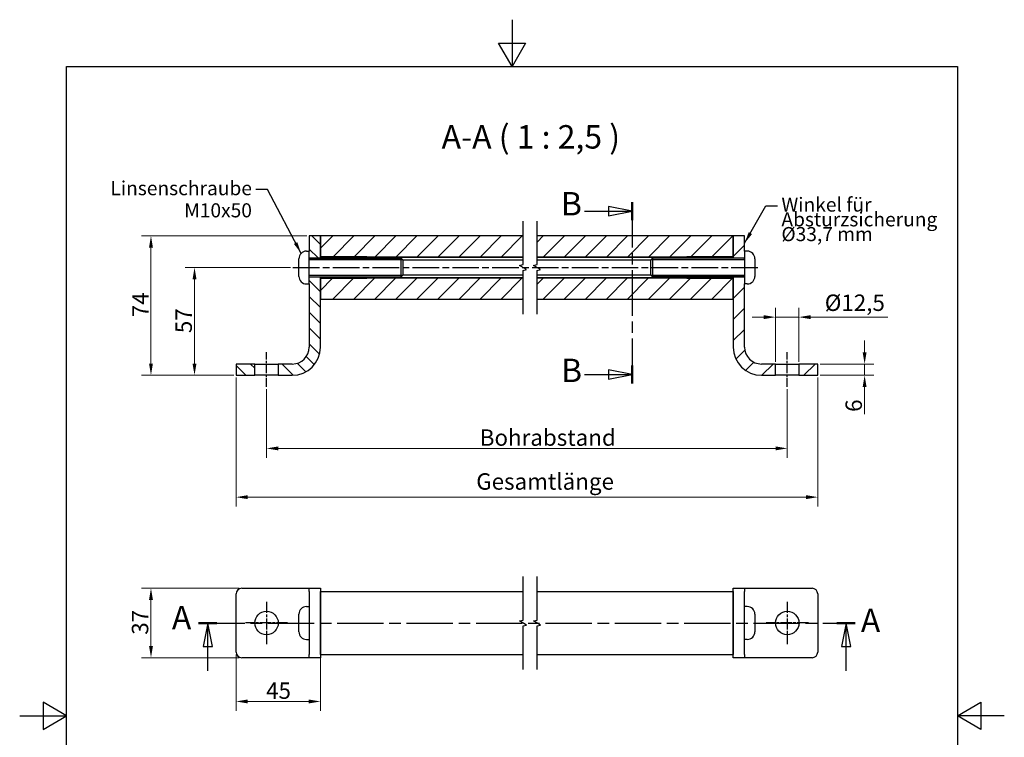
# Model space of a CAD drawing. Units: millimetres. Extents: x 0 to 525, y 0 to 743.
# Drawn here: x 0 to 525, y 360 to 743 of the extents above; entities that cross this region are included whole.
import ezdxf

# ---------------------------------------------------------------- set-up
doc = ezdxf.new("R2010")
doc.units = ezdxf.units.MM
doc.header["$LTSCALE"] = 2.5
doc.linetypes.add('CHAIN', pattern=[0.3543, 0.2362, -0.0295, 0.0591, -0.0295])
for name, color, linetype, lineweight in [('Bemaßung (ISO)', 7, 'Continuous', 18), ('Bruchlinie (ISO)', 7, 'Continuous', 25), ('Mittellinie (ISO)', 7, 'Continuous', 25), ('Mittelpunktmarkierung (ISO)', 7, 'Continuous', 25), ('Rahmen (ISO)', 7, 'Continuous', 25), ('Schnittlinie (ISO)', 7, 'CHAIN', 25), ('Schraffur (ISO)', 7, 'Continuous', 18), ('Sichtbar (ISO)', 7, 'Continuous', 25), ('Sichtbar schmal (ISO)', 7, 'Continuous', 25), ('Symbol (ISO)', 7, 'Continuous', 25)]:
    doc.layers.add(name, color=color, linetype=linetype, lineweight=lineweight)
doc.styles.add('Bezeichnungstext (DIN)', font='arial.ttf')
doc.styles.add('Notiztext (DIN)', font='arial.ttf')
doc.dimstyles.new('Standard (DIN)', dxfattribs={"dimscale": 2.5, "dimtxt": 3.5, "dimasz": 2.5, "dimexe": 2, "dimexo": 0.5, "dimgap": 0.5, "dimtad": 1, "dimdec": 1, "dimrnd": 1e-08, "dimtxsty": 'Notiztext (DIN)', "dimcen": 0.09, "dimdle": 10, "dimclrd": 154, "dimclre": 154, "dimclrt": 256, "dimadec": 0, "dimazin": 2, "dimtfac": 1, "dimtdec": 1, "dimtmove": 0, "dimatfit": 3, "dimfxl": 1, "dimtolj": 1, "dimtzin": 0, "dimlwd": -1, "dimlwe": -1, "dimarcsym": 0})
doc.dimstyles.new('Standard - Methode 2a (DIN)$7', dxfattribs={"dimscale": 2.5, "dimtxt": 3.5, "dimasz": 2.5, "dimexe": 3.175, "dimexo": 0.8, "dimgap": 0.8, "dimtad": 1, "dimtih": 1, "dimtoh": 1, "dimrnd": 1e-08, "dimtxsty": 'Notiztext (DIN)', "dimcen": 0.09, "dimdle": 10, "dimclrd": 154, "dimclre": 256, "dimclrt": 256, "dimazin": 2, "dimtfac": 1, "dimtmove": 0, "dimatfit": 3, "dimfxl": 1, "dimtolj": 1, "dimlwd": -1, "dimlwe": -1, "dimarcsym": 0})
pattern_1 = [(45, (0, 0), (-5.61266, 5.61266), [])]

# ---------------------------------------------------------------- blocks, each defined once
blk = doc.blocks.new('Ränder Standardrahmen')
at = {"layer": 'Rahmen (ISO)', "flags": 128}
for points in [[(105, 297), (105, 287), (102.11, 292), (107.89, 292), (105, 287)], [(10, 10), (10, 287), (200, 287), (200, 10), (10, 10)], [(0, 148.5), (10, 148.5), (5, 151.39), (5, 145.61), (10, 148.5)], [(210, 148.5), (200, 148.5), (205, 151.39), (205, 145.61), (200, 148.5)]]:
    blk.add_lwpolyline(points, dxfattribs=at)
blk = doc.blocks.new('2DTransSchnitt0')
at = {"layer": 'Schnittlinie (ISO)', "linetype": 'CHAIN', "ltscale": 16.706781}
blk.add_line((38.14, 168.3), (178.21, 168.3), dxfattribs=at)
at = {"layer": 'Schnittlinie (ISO)', "linetype": 'Continuous', "lineweight": 50}
for p, q in [((38.14, 168.3), (42.06, 168.3)), ((174.29, 168.3), (178.21, 168.3))]:
    blk.add_line(p, q, dxfattribs=at)
at = {"layer": 'Schnittlinie (ISO)', "linetype": 'Continuous'}
for p, q in [((40.1, 168.3), (39.1, 163.3)), ((40.1, 163.3), (40.1, 168.3)), ((41.1, 163.3), (40.1, 168.3)), ((176.25, 168.3), (175.25, 163.3)), ((176.25, 163.3), (176.25, 168.3)), ((177.25, 163.3), (176.25, 168.3)), ((39.1, 163.3), (41.1, 163.3)), ((40.1, 158.11), (40.1, 163.3)), ((175.25, 163.3), (177.25, 163.3)), ((176.25, 158.11), (176.25, 163.3))]:
    blk.add_line(p, q, dxfattribs=at)
at = {"layer": 'Schnittlinie (ISO)', "linetype": 'Continuous', "flags": 128}
for points in [[(41.1, 163.3), (40.1, 168.3), (39.1, 163.3), (41.1, 163.3)], [(177.25, 163.3), (176.25, 168.3), (175.25, 163.3), (177.25, 163.3)]]:
    blk.add_lwpolyline(points, dxfattribs=at)
at = {"layer": 'Schnittlinie (ISO)'}
for points in [[(41.1, 163.3), (40.1, 168.3), (39.1, 163.3), (41.1, 163.3)], [(177.25, 163.3), (176.25, 168.3), (175.25, 163.3), (177.25, 163.3)]]:
    blk.add_solid(points, dxfattribs=at)
at = {"layer": 'Schnittlinie (ISO)', "color": 154, "char_height": 5, "attachment_point": 7, "style": 'Bezeichnungstext (DIN)'}
for insert in [(32.46, 165.4), (179.4, 164.79)]:
    blk.add_mtext('A', dxfattribs=dict(at, insert=insert))
blk = doc.blocks.new('*D7')
at = {"layer": 'Bemaßung (ISO)', "color": 154}
for p, q in [((131.61, 545.37), (131.61, 508.87)), ((409.26, 545.37), (409.26, 508.87)), ((137.86, 513.87), (403.01, 513.87))]:
    blk.add_line(p, q, dxfattribs=at)
for points in [[(137.86, 514.91), (137.86, 512.82), (131.61, 513.87)], [(403.01, 514.91), (403.01, 512.82), (409.26, 513.87)]]:
    blk.add_solid(points, dxfattribs=at)
at = {"layer": 'Defpoints', "color": 0}
for p in [(131.61, 546.62), (409.26, 546.62), (409.26, 513.87)]:
    blk.add_point(p, dxfattribs=at)
at = {"layer": 'Bemaßung (ISO)', "color": 154, "insert": (242.64, 524.01), "char_height": 8.75, "attachment_point": 1, "style": 'Notiztext (DIN)'}
blk.add_mtext('\\A1; \\fArial|b0|i0;\\H8.7500;Bohrabstand', dxfattribs=at)
blk = doc.blocks.new('*D8')
at = {"layer": 'Bemaßung (ISO)', "color": 154}
for p, q in [((115.36, 551.62), (115.36, 482.87)), ((425.51, 551.62), (425.51, 482.87)), ((121.61, 487.87), (419.26, 487.87))]:
    blk.add_line(p, q, dxfattribs=at)
for points in [[(121.61, 488.92), (121.61, 486.83), (115.36, 487.87)], [(419.26, 488.92), (419.26, 486.83), (425.51, 487.87)]]:
    blk.add_solid(points, dxfattribs=at)
at = {"layer": 'Defpoints', "color": 0}
for p in [(115.36, 552.87), (425.51, 552.87), (425.51, 487.87)]:
    blk.add_point(p, dxfattribs=at)
at = {"layer": 'Bemaßung (ISO)', "color": 154, "insert": (240.76, 500.6), "char_height": 8.75, "attachment_point": 1, "style": 'Notiztext (DIN)'}
blk.add_mtext('\\A1; \\fArial|b0|i0;\\H8.7500;Gesamtlänge', dxfattribs=at)
blk = doc.blocks.new('*D9')
at = {"layer": 'Bemaßung (ISO)', "color": 154}
for p, q in [((144.44, 610.32), (88.22, 610.32)), ((93.22, 559.12), (93.22, 604.07)), ((114.11, 552.87), (88.22, 552.87))]:
    blk.add_line(p, q, dxfattribs=at)
for points in [[(92.17, 604.07), (94.26, 604.07), (93.22, 610.32)], [(92.17, 559.12), (94.26, 559.12), (93.22, 552.87)]]:
    blk.add_solid(points, dxfattribs=at)
at = {"layer": 'Defpoints', "color": 0}
for p in [(93.22, 610.32), (145.69, 610.32), (115.36, 552.87)]:
    blk.add_point(p, dxfattribs=at)
at = {"layer": 'Bemaßung (ISO)', "color": 154, "insert": (83.07, 575.33), "char_height": 8.75, "attachment_point": 1, "rotation": 90, "style": 'Notiztext (DIN)'}
blk.add_mtext('\\A1;57', dxfattribs=at)
blk = doc.blocks.new('*D10')
at = {"layer": 'Bemaßung (ISO)', "color": 154}
for p, q in [((153.11, 627.17), (65, 627.17)), ((70, 559.12), (70, 620.92)), ((114.11, 552.87), (65, 552.87))]:
    blk.add_line(p, q, dxfattribs=at)
for points in [[(68.96, 620.92), (71.04, 620.92), (70, 627.17)], [(68.96, 559.12), (71.04, 559.12), (70, 552.87)]]:
    blk.add_solid(points, dxfattribs=at)
at = {"layer": 'Defpoints', "color": 0}
for p in [(70, 627.17), (154.36, 627.17), (115.36, 552.87)]:
    blk.add_point(p, dxfattribs=at)
at = {"layer": 'Bemaßung (ISO)', "color": 154, "insert": (60, 583.81), "char_height": 8.75, "attachment_point": 1, "rotation": 90, "style": 'Notiztext (DIN)'}
blk.add_mtext('\\A1;74', dxfattribs=at)
blk = doc.blocks.new('*D11')
at = {"layer": 'Bemaßung (ISO)', "color": 154}
for p, q in [((117.11, 439.26), (65, 439.26)), ((70, 408.51), (70, 433.01)), ((117.11, 402.26), (65, 402.26))]:
    blk.add_line(p, q, dxfattribs=at)
for points in [[(68.96, 433.01), (71.04, 433.01), (70, 439.26)], [(68.96, 408.51), (71.04, 408.51), (70, 402.26)]]:
    blk.add_solid(points, dxfattribs=at)
at = {"layer": 'Defpoints', "color": 0}
for p in [(70, 439.26), (118.36, 439.26), (118.36, 402.26)]:
    blk.add_point(p, dxfattribs=at)
at = {"layer": 'Bemaßung (ISO)', "color": 154, "insert": (59.81, 414.5), "char_height": 8.75, "attachment_point": 1, "rotation": 90, "style": 'Notiztext (DIN)'}
blk.add_mtext('\\A1;37', dxfattribs=at)
blk = doc.blocks.new('*D12')
at = {"layer": 'Bemaßung (ISO)', "color": 154}
for p, q in [((403.01, 560.12), (403.01, 588.87)), ((415.51, 560.12), (415.51, 588.87)), ((396.76, 583.87), (390.51, 583.87)), ((403.01, 583.87), (415.51, 583.87)), ((421.76, 583.87), (462.83, 583.87))]:
    blk.add_line(p, q, dxfattribs=at)
for points in [[(396.76, 584.92), (396.76, 582.83), (403.01, 583.87)], [(421.76, 584.92), (421.76, 582.83), (415.51, 583.87)]]:
    blk.add_solid(points, dxfattribs=at)
at = {"layer": 'Defpoints', "color": 0}
for p in [(415.51, 583.87), (403.01, 558.87), (415.51, 558.87)]:
    blk.add_point(p, dxfattribs=at)
at = {"layer": 'Bemaßung (ISO)', "color": 154, "insert": (429.26, 595.93), "char_height": 8.75, "attachment_point": 1, "style": 'Notiztext (DIN)'}
blk.add_mtext('\\A1;\\fArial|b0|i0;\\H8.7500;Ø12,5', dxfattribs=at)
blk = doc.blocks.new('*D13')
at = {"layer": 'Bemaßung (ISO)', "color": 154}
for p, q in [((450.51, 565.12), (450.51, 571.37)), ((426.76, 558.87), (455.51, 558.87)), ((450.51, 558.87), (450.51, 552.87)), ((426.76, 552.87), (455.51, 552.87)), ((450.51, 546.62), (450.51, 532.1))]:
    blk.add_line(p, q, dxfattribs=at)
for points in [[(449.47, 565.12), (451.56, 565.12), (450.51, 558.87)], [(449.47, 546.62), (451.56, 546.62), (450.51, 552.87)]]:
    blk.add_solid(points, dxfattribs=at)
at = {"layer": 'Defpoints', "color": 0}
for p in [(425.51, 558.87), (450.51, 558.87), (425.51, 552.87)]:
    blk.add_point(p, dxfattribs=at)
at = {"layer": 'Bemaßung (ISO)', "color": 154, "insert": (440.33, 533.35), "char_height": 8.75, "attachment_point": 1, "rotation": 90, "style": 'Notiztext (DIN)'}
blk.add_mtext('\\A1;6', dxfattribs=at)
blk = doc.blocks.new('*D14')
at = {"layer": 'Bemaßung (ISO)', "color": 154}
for p, q in [((115.36, 404.01), (115.36, 373.91)), ((160.36, 402.66), (160.36, 373.91)), ((121.61, 378.91), (154.11, 378.91))]:
    blk.add_line(p, q, dxfattribs=at)
for points in [[(121.61, 379.95), (121.61, 377.87), (115.36, 378.91)], [(154.11, 379.95), (154.11, 377.87), (160.36, 378.91)]]:
    blk.add_solid(points, dxfattribs=at)
at = {"layer": 'Defpoints', "color": 0}
for p in [(115.36, 405.26), (160.36, 403.91), (160.36, 378.91)]:
    blk.add_point(p, dxfattribs=at)
at = {"layer": 'Bemaßung (ISO)', "color": 154, "insert": (131.39, 389.06), "char_height": 8.75, "attachment_point": 1, "style": 'Notiztext (DIN)'}
blk.add_mtext('\\A1;45', dxfattribs=at)
blk = doc.blocks.new('2DTransSchnitt1')
at = {"layer": 'Schnittlinie (ISO)', "linetype": 'Continuous'}
for p, q in [((130.61, 256.16), (125.61, 257.16)), ((125.61, 257.16), (125.61, 255.16)), ((120.43, 256.16), (125.61, 256.16)), ((125.61, 256.16), (130.61, 256.16)), ((125.61, 255.16), (130.61, 256.16)), ((120.43, 221.3), (125.61, 221.3)), ((130.61, 221.3), (125.61, 222.3)), ((125.61, 222.3), (125.61, 220.3)), ((125.61, 221.3), (130.61, 221.3)), ((125.61, 220.3), (130.61, 221.3))]:
    blk.add_line(p, q, dxfattribs=at)
at = {"layer": 'Schnittlinie (ISO)', "linetype": 'CHAIN', "ltscale": 16.402565}
blk.add_line((130.61, 258.07), (130.61, 219.39), dxfattribs=at)
at = {"layer": 'Schnittlinie (ISO)', "linetype": 'Continuous', "lineweight": 50}
for p, q in [((130.61, 258.07), (130.61, 254.26)), ((130.61, 223.2), (130.61, 219.39))]:
    blk.add_line(p, q, dxfattribs=at)
at = {"layer": 'Schnittlinie (ISO)', "linetype": 'Continuous', "flags": 128}
for points in [[(125.61, 255.16), (130.61, 256.16), (125.61, 257.16), (125.61, 255.16)], [(125.61, 220.3), (130.61, 221.3), (125.61, 222.3), (125.61, 220.3)]]:
    blk.add_lwpolyline(points, dxfattribs=at)
at = {"layer": 'Schnittlinie (ISO)'}
for points in [[(125.61, 255.16), (130.61, 256.16), (125.61, 257.16), (125.61, 255.16)], [(125.61, 220.3), (130.61, 221.3), (125.61, 222.3), (125.61, 220.3)]]:
    blk.add_solid(points, dxfattribs=at)
at = {"layer": 'Schnittlinie (ISO)', "color": 154, "char_height": 5, "attachment_point": 7, "style": 'Bezeichnungstext (DIN)'}
for insert in [(115.43, 253.68), (115.46, 218.13)]:
    blk.add_mtext('B', dxfattribs=dict(at, insert=insert))

msp = doc.modelspace()

# ---------------------------------------------------------------- hatches: boundary and pattern name
at = {"layer": 'Schraffur (ISO)'}
h = msp.add_hatch(dxfattribs=at)
h.set_pattern_fill('ANSI31', color=256, scale=47.625, angle=-90, style=0)
h.set_pattern_definition([(315, (0, 0), (4.209495, 4.209495), [])])
edge = h.paths.add_edge_path()
edge.add_line((154.497, 615.424), (160.362, 615.424))
edge.add_line((160.362, 615.424), (160.362, 615.824))
edge.add_line((160.362, 615.824), (160.362, 616.074))
edge.add_line((160.362, 616.074), (160.362, 627.174))
edge.add_line((160.362, 627.174), (154.362, 627.174))
edge.add_line((154.362, 627.174), (154.362, 619.074))
edge.add_line((154.362, 619.074), (154.362, 615.724))
edge.add_ellipse((154.762, 615.724), major_axis=(-0.3, 0.265), ratio=1, start_angle=41.40962, end_angle=90)
h.paths.add_polyline_path([(125.362, 558.874), (115.362, 558.874), (115.362, 552.874), (125.362, 552.874)])
edge = h.paths.add_edge_path()
edge.add_ellipse((145.362, 567.874), major_axis=(15, 0), ratio=1, start_angle=270, end_angle=360)
edge.add_line((160.362, 567.874), (160.362, 593.474))
edge.add_line((160.362, 593.474), (160.362, 604.574))
edge.add_line((160.362, 604.574), (160.362, 604.824))
edge.add_line((160.362, 604.824), (160.362, 605.224))
edge.add_line((160.362, 605.224), (154.497, 605.224))
edge.add_ellipse((154.762, 604.924), major_axis=(0, 0.4), ratio=1, start_angle=41.40962, end_angle=90)
edge.add_line((154.362, 604.924), (154.362, 601.574))
edge.add_line((154.362, 601.574), (154.362, 567.874))
edge.add_ellipse((145.362, 567.874), major_axis=(0, -9), ratio=1, start_angle=0, end_angle=90, ccw=False)
edge.add_line((145.362, 558.874), (137.862, 558.874))
edge.add_line((137.862, 558.874), (137.862, 552.874))
edge.add_line((137.862, 552.874), (145.362, 552.874))
h = msp.add_hatch(dxfattribs=at)
h.set_pattern_fill('ANSI31', color=256, scale=63.5, style=0)
h.set_pattern_definition(pattern_1)
h.paths.add_polyline_path([(268.375, 616.074), (268.375, 627.174), (160.362, 627.174), (160.362, 616.074), (160.612, 616.074)])
h.paths.add_polyline_path([(268.375, 593.474), (268.375, 604.574), (160.612, 604.574), (160.362, 604.574), (160.362, 593.474)])
h.paths.add_polyline_path([(275.875, 627.174), (275.875, 616.074), (380.265, 616.074), (380.515, 616.074), (380.515, 627.174)])
h.paths.add_polyline_path([(275.875, 604.574), (275.875, 593.474), (380.515, 593.474), (380.515, 604.574), (380.265, 604.574)])
h = msp.add_hatch(dxfattribs=at)
h.set_pattern_fill('ANSI31', color=256, scale=63.5, style=0)
h.set_pattern_definition(pattern_1)
edge = h.paths.add_edge_path()
edge.add_line((380.515, 615.424), (386.379, 615.424))
edge.add_ellipse((386.115, 615.724), major_axis=(0, -0.4), ratio=1, start_angle=41.40962, end_angle=90)
edge.add_line((386.515, 615.724), (386.515, 619.074))
edge.add_line((386.515, 619.074), (386.515, 627.174))
edge.add_line((386.515, 627.174), (380.515, 627.174))
edge.add_line((380.515, 627.174), (380.515, 616.074))
edge.add_line((380.515, 616.074), (380.515, 615.824))
edge.add_line((380.515, 615.824), (380.515, 615.424))
h.paths.add_polyline_path([(425.515, 558.874), (415.515, 558.874), (415.515, 552.874), (425.515, 552.874)])
edge = h.paths.add_edge_path()
edge.add_ellipse((395.515, 567.874), major_axis=(0, -15), ratio=1, start_angle=270, end_angle=360)
edge.add_line((395.515, 552.874), (403.015, 552.874))
edge.add_line((403.015, 552.874), (403.015, 558.874))
edge.add_line((403.015, 558.874), (395.515, 558.874))
edge.add_ellipse((395.515, 567.874), major_axis=(-9, 0), ratio=1, start_angle=0, end_angle=90, ccw=False)
edge.add_line((386.515, 567.874), (386.515, 601.574))
edge.add_line((386.515, 601.574), (386.515, 604.924))
edge.add_ellipse((386.115, 604.924), major_axis=(0.3, -0.265), ratio=1, start_angle=41.40962, end_angle=90)
edge.add_line((386.379, 605.224), (380.515, 605.224))
edge.add_line((380.515, 605.224), (380.515, 604.824))
edge.add_line((380.515, 604.824), (380.515, 604.574))
edge.add_line((380.515, 604.574), (380.515, 593.474))
edge.add_line((380.515, 593.474), (380.515, 567.874))
h = msp.add_hatch(dxfattribs=at)
h.set_pattern_fill('ANSI31', color=256, scale=63.5, angle=-14.99998, style=0)
h.set_pattern_definition([(30, (0, 0), (-3.96875, 6.874075), [])])
h.paths.add_polyline_path([(176.112, 605.224), (176.012, 605.324), (160.362, 605.324), (160.362, 605.224), (160.362, 604.824), (160.612, 604.574), (185.112, 604.574), (185.362, 604.824), (185.362, 605.224)])
h.paths.add_polyline_path([(176.012, 615.324), (176.112, 615.424), (185.362, 615.424), (185.362, 615.824), (185.112, 616.074), (160.612, 616.074), (160.362, 615.824), (160.362, 615.424), (160.362, 615.324)])
h = msp.add_hatch(dxfattribs=at)
h.set_pattern_fill('ANSI31', color=256, scale=63.5, angle=75.00018, style=0)
h.set_pattern_definition([(120.0002, (0, 0), (-6.874064, -3.96877), [])])
h.paths.add_polyline_path([(364.865, 605.324), (364.765, 605.224), (355.515, 605.224), (355.515, 604.824), (355.765, 604.574), (380.265, 604.574), (380.515, 604.824), (380.515, 605.224), (380.515, 605.324)])
h.paths.add_polyline_path([(364.765, 615.424), (364.865, 615.324), (380.515, 615.324), (380.515, 615.424), (380.515, 615.824), (380.265, 616.074), (355.765, 616.074), (355.515, 615.824), (355.515, 615.424)])

# ---------------------------------------------------------------- linework, layer by layer
at = {"layer": 'Bruchlinie (ISO)', "flags": 128}
for points in [[(268.375, 585.536), (268.375, 608.739), (270.25, 609.241), (266.5, 611.407), (268.375, 611.909), (268.375, 635.111)], [(275.875, 585.536), (275.875, 608.739), (277.75, 609.241), (274, 611.407), (275.875, 611.909), (275.875, 635.111)], [(268.375, 395.975), (268.375, 419.178), (270.25, 419.68), (266.5, 421.845), (268.375, 422.347), (268.375, 445.55)], [(275.875, 395.975), (275.875, 419.178), (277.75, 419.68), (274, 421.845), (275.875, 422.347), (275.875, 445.55)]]:
    msp.add_lwpolyline(points, dxfattribs=at)
at = {"layer": 'Mittellinie (ISO)', "linetype": 'CHAIN', "ltscale": 23.990969}
msp.add_line((145.693, 610.324), (394.426, 610.324), dxfattribs=at)
at = {"layer": 'Mittellinie (ISO)', "linetype": 'CHAIN', "ltscale": 8.222835}
for p, q in [((131.612, 546.624), (131.612, 565.124)), ((409.265, 546.624), (409.265, 565.124))]:
    msp.add_line(p, q, dxfattribs=at)
at = {"layer": 'Mittelpunktmarkierung (ISO)', "linetype": 'CHAIN', "ltscale": 10.000767}
for p, q in [((131.612, 432.012), (131.612, 409.512)), ((409.265, 432.012), (409.265, 409.512)), ((142.862, 420.762), (120.362, 420.762)), ((420.515, 420.762), (398.015, 420.762))]:
    msp.add_line(p, q, dxfattribs=at)
at = {"layer": 'Sichtbar (ISO)'}
for p, q in [((160.362, 627.174), (154.362, 627.174)), ((154.362, 627.174), (154.362, 619.074)), ((160.362, 615.424), (160.362, 627.174)), ((160.362, 627.174), (160.362, 616.074)), ((268.375, 627.174), (160.362, 627.174)), ((380.515, 627.174), (275.875, 627.174)), ((386.515, 627.174), (380.515, 627.174)), ((380.515, 627.174), (380.515, 615.424)), ((380.515, 616.074), (380.515, 627.174)), ((386.515, 619.074), (386.515, 627.174)), ((148.862, 605.624), (148.862, 615.024)), ((152.912, 619.074), (154.362, 619.074)), ((154.362, 601.574), (154.362, 619.074)), ((154.497, 615.424), (160.362, 615.424)), ((154.762, 615.324), (203.442, 615.324)), ((160.362, 616.074), (268.375, 616.074)), ((160.612, 616.074), (160.362, 615.824)), ((160.362, 615.824), (160.362, 615.324)), ((185.112, 616.074), (160.612, 616.074)), ((176.012, 615.324), (176.112, 615.424)), ((176.112, 615.424), (185.362, 615.424)), ((176.112, 615.324), (176.112, 615.424)), ((185.362, 615.824), (185.112, 616.074)), ((185.362, 615.424), (185.362, 615.824)), ((268.375, 615.605), (185.362, 615.605)), ((185.362, 615.424), (185.362, 615.324)), ((203.442, 605.324), (203.442, 615.324)), ((204.362, 614.404), (203.442, 615.324)), ((204.362, 614.404), (204.362, 606.244)), ((275.875, 616.074), (380.515, 616.074)), ((355.515, 615.605), (275.875, 615.605)), ((336.515, 614.404), (337.435, 615.324)), ((336.515, 606.244), (336.515, 614.404)), ((337.435, 615.324), (337.435, 605.324)), ((386.115, 615.324), (337.435, 615.324)), ((355.765, 616.074), (355.515, 615.824)), ((355.515, 615.824), (355.515, 615.424)), ((355.515, 615.424), (364.765, 615.424)), ((355.515, 615.324), (355.515, 615.424)), ((380.265, 616.074), (355.765, 616.074)), ((364.765, 615.424), (364.865, 615.324)), ((364.765, 615.424), (364.765, 615.324)), ((380.515, 615.824), (380.265, 616.074)), ((380.515, 615.324), (380.515, 615.824)), ((380.515, 615.424), (386.379, 615.424)), ((386.515, 619.074), (386.515, 615.724)), ((387.965, 619.074), (386.515, 619.074)), ((386.515, 615.724), (386.515, 601.574)), ((392.015, 615.024), (392.015, 605.624)), ((268.375, 614.174), (204.362, 614.174)), ((336.515, 614.174), (275.875, 614.174)), ((160.362, 605.224), (154.497, 605.224)), ((154.762, 605.324), (203.442, 605.324)), ((160.362, 605.324), (160.362, 604.824)), ((160.362, 567.874), (160.362, 605.224)), ((160.362, 604.824), (160.612, 604.574)), ((160.362, 604.574), (160.362, 593.474)), ((268.375, 604.574), (160.362, 604.574)), ((160.612, 604.574), (185.112, 604.574)), ((176.112, 605.224), (176.012, 605.324)), ((176.112, 605.224), (176.112, 605.324)), ((185.362, 605.224), (176.112, 605.224)), ((185.112, 604.574), (185.362, 604.824)), ((185.362, 605.324), (185.362, 605.224)), ((185.362, 604.824), (185.362, 605.224)), ((185.362, 605.043), (268.375, 605.043)), ((204.362, 606.244), (203.442, 605.324)), ((204.362, 606.474), (268.375, 606.474)), ((275.875, 606.474), (336.515, 606.474)), ((275.875, 605.043), (355.515, 605.043)), ((380.515, 604.574), (275.875, 604.574)), ((336.515, 606.244), (337.435, 605.324)), ((386.115, 605.324), (337.435, 605.324)), ((355.515, 605.224), (355.515, 605.324)), ((364.765, 605.224), (355.515, 605.224)), ((355.515, 605.224), (355.515, 604.824)), ((355.515, 604.824), (355.765, 604.574)), ((355.765, 604.574), (380.265, 604.574)), ((364.865, 605.324), (364.765, 605.224)), ((364.765, 605.324), (364.765, 605.224)), ((380.265, 604.574), (380.515, 604.824)), ((380.515, 604.824), (380.515, 605.324)), ((386.379, 605.224), (380.515, 605.224)), ((380.515, 605.224), (380.515, 567.874)), ((380.515, 593.474), (380.515, 604.574)), ((152.912, 601.574), (154.362, 601.574)), ((154.362, 601.574), (154.362, 567.874)), ((386.515, 567.874), (386.515, 601.574)), ((387.965, 601.574), (386.515, 601.574)), ((160.362, 593.474), (268.375, 593.474)), ((275.875, 593.474), (380.515, 593.474)), ((125.362, 558.874), (115.362, 558.874)), ((115.362, 558.874), (115.362, 552.874)), ((125.362, 552.874), (125.362, 558.874)), ((125.362, 558.874), (137.862, 558.874)), ((145.362, 558.874), (137.862, 558.874)), ((137.862, 558.874), (137.862, 552.874)), ((403.015, 558.874), (395.515, 558.874)), ((403.015, 552.874), (403.015, 558.874)), ((403.015, 558.874), (415.515, 558.874)), ((425.515, 558.874), (415.515, 558.874)), ((415.515, 558.874), (415.515, 552.874)), ((425.515, 552.874), (425.515, 558.874)), ((115.362, 552.874), (125.362, 552.874)), ((137.862, 552.874), (125.362, 552.874)), ((137.862, 552.874), (145.362, 552.874)), ((395.515, 552.874), (403.015, 552.874)), ((415.515, 552.874), (403.015, 552.874)), ((415.515, 552.874), (425.515, 552.874)), ((115.362, 405.262), (115.362, 436.262)), ((118.362, 439.262), (145.362, 439.262)), ((145.362, 439.262), (154.362, 439.262)), ((154.362, 439.262), (160.362, 439.262)), ((154.362, 437.598), (154.362, 439.262)), ((154.362, 437.598), (154.362, 403.927)), ((160.362, 439.262), (160.362, 437.598)), ((160.362, 437.612), (268.375, 437.612)), ((160.362, 403.927), (160.362, 437.598)), ((160.362, 437.598), (160.362, 403.927)), ((275.875, 437.612), (380.515, 437.612)), ((380.515, 437.598), (380.515, 439.262)), ((380.515, 439.262), (386.515, 439.262)), ((380.515, 437.598), (380.515, 403.927)), ((380.515, 403.927), (380.515, 437.598)), ((386.515, 439.262), (386.515, 437.598)), ((386.515, 439.262), (395.515, 439.262)), ((386.515, 403.927), (386.515, 437.598)), ((395.515, 439.262), (422.515, 439.262)), ((425.515, 436.262), (425.515, 405.262)), ((148.862, 416.062), (148.862, 425.462)), ((152.912, 429.512), (154.362, 429.512)), ((387.965, 429.512), (386.515, 429.512)), ((392.015, 425.462), (392.015, 416.062)), ((152.912, 412.012), (154.362, 412.012)), ((387.965, 412.012), (386.515, 412.012)), ((145.362, 402.262), (118.362, 402.262)), ((154.362, 402.262), (145.362, 402.262)), ((154.362, 402.262), (154.362, 403.927)), ((160.362, 402.262), (154.362, 402.262)), ((160.362, 403.927), (160.362, 402.262)), ((160.362, 403.912), (268.375, 403.912)), ((275.875, 403.912), (380.515, 403.912)), ((380.515, 402.262), (380.515, 403.927)), ((386.515, 402.262), (380.515, 402.262)), ((386.515, 403.927), (386.515, 402.262)), ((395.515, 402.262), (386.515, 402.262)), ((422.515, 402.262), (395.515, 402.262))]:
    msp.add_line(p, q, dxfattribs=at)
for centre in [(131.612, 420.762), (409.265, 420.762)]:
    msp.add_circle(centre, 6.25, dxfattribs=at)
for centre, radius, start, end in [((152.912, 615.024), 4.05, 90, 180), ((154.762, 615.724), 0.4, 180, 270), ((386.115, 615.724), 0.4, 270, 0), ((387.965, 615.024), 4.05, 0, 90), ((152.912, 605.624), 4.05, 180, 270), ((154.762, 604.924), 0.4, 90, 180), ((386.115, 604.924), 0.4, 0, 90), ((387.965, 605.624), 4.05, 270, 0), ((145.362, 567.874), 9, 270, 0), ((145.362, 567.874), 15, 270, 0), ((395.515, 567.874), 15, 180, 270), ((395.515, 567.874), 9, 180, 270), ((118.362, 436.262), 3, 90, 180), ((422.515, 436.262), 3, 0, 90), ((152.912, 425.462), 4.05, 90, 180), ((387.965, 425.462), 4.05, 0, 90), ((152.912, 416.062), 4.05, 180, 270), ((387.965, 416.062), 4.05, 270, 0), ((118.362, 405.262), 3, 180, 270), ((422.515, 405.262), 3, 270, 0)]:
    msp.add_arc(centre, radius, start, end, dxfattribs=at)
at = {"layer": 'Sichtbar schmal (ISO)'}
for p, q in [((204.339, 614.427), (154.362, 614.427)), ((176.012, 615.324), (160.362, 615.324)), ((386.515, 614.427), (336.538, 614.427)), ((380.515, 615.324), (364.865, 615.324)), ((154.362, 606.221), (204.339, 606.221)), ((160.362, 605.324), (176.012, 605.324)), ((336.538, 606.221), (386.515, 606.221)), ((364.865, 605.324), (380.515, 605.324))]:
    msp.add_line(p, q, dxfattribs=at)

# ---------------------------------------------------------------- block references
at = {"xscale": 2.5, "yscale": 2.5, "zscale": 2.5}
msp.add_blockref('Ränder Standardrahmen', (0, 0), dxfattribs=at)
at = {"layer": 'Schnittlinie (ISO)', "xscale": 2.5, "yscale": 2.5, "zscale": 2.5}
for name in ['2DTransSchnitt1', '2DTransSchnitt0']:
    msp.add_blockref(name, (0, 0), dxfattribs=at)

# ---------------------------------------------------------------- texts
at = {"layer": 'Symbol (ISO)', "color": 154, "insert": (224.968, 669.858), "char_height": 12.5, "attachment_point": 7, "style": 'Bezeichnungstext (DIN)'}
msp.add_mtext('A-A ( 1 : 2,5 )', dxfattribs=at)
at = {"layer": 'Symbol (ISO)', "color": 154, "char_height": 7.5, "style": 'Notiztext (DIN)'}
for s, insert, width, attachment_point, line_spacing_factor in [('\\fArial|b0|i0;\\H7.5000;Linsenschraube\\P\\fArial|b0|i0;\\H7.5000;M10x50', (123.833, 656.391), 73.96532, 3, 0.944221), ('\\fArial|b0|i0;\\H7.5000;Winkel für\\P\\fArial|b0|i0;\\H7.5000;Absturzsicherung\\P\\fArial|b0|i0;\\H7.5000;Ø33,7 mm\\P', (406.15, 647.65), 80.94513, 1, 0.629481)]:
    msp.add_mtext(s, dxfattribs=dict(at, insert=insert, width=width, attachment_point=attachment_point, line_spacing_factor=line_spacing_factor))

# ---------------------------------------------------------------- dimensions: what is measured, and where the dimension line sits
at = {"layer": 'Bemaßung (ISO)', "color": 154}
for base, p1, p2, angle, override, picture, middle in [((69.997, 627.174), (115.362, 552.874), (154.362, 627.174), 90, {"dimgap": 0.5, "dimdec": 0, "dimclrt": 154, "dimtol": 0, "dimlim": 0, "dimtp": 0, "dimtm": 0, "dimtdec": 0, "dimtofl": 0, "dimatfit": 1}, '*D10', (69.997, 590.024)), ((93.216, 610.324), (115.362, 552.874), (145.693, 610.324), 90, {"dimgap": 0.5, "dimdec": 0, "dimclrt": 154, "dimtol": 0, "dimlim": 0, "dimtp": 0, "dimtm": 0, "dimtdec": 0, "dimtofl": 0, "dimatfit": 1}, '*D9', (93.216, 581.599)), ((450.515, 558.874), (425.515, 552.874), (425.515, 558.874), 90, {"dimgap": 0.5, "dimdec": 1, "dimclrt": 154, "dimtol": 0, "dimlim": 0, "dimtp": 0, "dimtm": 0, "dimtdec": 1, "dimtofl": 1, "dimatfit": 1}, '*D13', (450.515, 536.235)), ((69.997, 439.262), (118.362, 402.262), (118.362, 439.262), 270, {"dimgap": 0.5, "dimdec": 1, "dimclrt": 154, "dimtol": 0, "dimlim": 0, "dimtp": 0, "dimtm": 0, "dimtdec": 1, "dimtofl": 0, "dimatfit": 1}, '*D11', (69.997, 420.762))]:
    dim = msp.add_linear_dim(base=base, p1=p1, p2=p2, angle=angle, dimstyle='Standard (DIN)', override=override, dxfattribs=at)
    dim.commit()
    dim.dimension.update_dxf_attribs({"geometry": picture, "text_midpoint": middle, "dimtype": 160})
for base, p1, p2, text, override, picture, middle in [((415.515, 583.874), (403.015, 558.874), (415.515, 558.874), '\\fArial|b0|i0;\\H8.7500;Ø<>', {"dimgap": 0.5, "dimdec": 1, "dimclrt": 154, "dimtol": 0, "dimlim": 0, "dimtp": 0, "dimtm": 0, "dimtdec": 1, "dimtofl": 1, "dimatfit": 1}, '*D12', (445.422, 583.874)), ((425.515, 487.874), (115.362, 552.874), (425.515, 552.874), ' \\fArial|b0|i0;\\H8.7500;Gesamtlänge', {"dimgap": 0.5, "dimdec": 1, "dimlfac": 3.514397, "dimclrt": 154, "dimtol": 0, "dimlim": 0, "dimtp": 0, "dimtm": 0, "dimtdec": 1, "dimtofl": 0, "dimatfit": 1}, '*D8', (278.557, 487.874)), ((409.265, 513.866), (131.612, 546.624), (409.265, 546.624), ' \\fArial|b0|i0;\\H8.7500;Bohrabstand', {"dimgap": 0.5, "dimdec": 1, "dimlfac": 3.808714, "dimclrt": 154, "dimtol": 0, "dimlim": 0, "dimtp": 0, "dimtm": 0, "dimtdec": 1, "dimtofl": 0, "dimatfit": 1}, '*D7', (278.557, 513.866))]:
    dim = msp.add_linear_dim(base=base, p1=p1, p2=p2, angle=180, text=text, dimstyle='Standard (DIN)', override=override, dxfattribs=at)
    dim.commit()
    dim.dimension.update_dxf_attribs({"geometry": picture, "text_midpoint": middle, "dimtype": 160})
dim = msp.add_linear_dim(base=(160.362, 378.912), p1=(115.362, 405.262), p2=(160.362, 403.912), dimstyle='Standard (DIN)', override={"dimgap": 0.5, "dimdec": 1, "dimclrt": 154, "dimtol": 0, "dimlim": 0, "dimtp": 0, "dimtm": 0, "dimtdec": 1, "dimtofl": 0, "dimatfit": 1}, dxfattribs=at)
dim.commit()
dim.dimension.update_dxf_attribs({"geometry": '*D14', "text_midpoint": (137.862, 378.912), "dimtype": 160})

# ---------------------------------------------------------------- leaders
at = {"layer": 'Symbol (ISO)', "color": 154, "annotation_type": 0, "has_hookline": 1}
for points, hookline_direction, text_width in [([(150.048, 617.888), (132.083, 652.016), (125.833, 652.016)], 1, 72.775), ([(386.515, 623.272), (397.9, 643.275), (404.15, 643.275)], 0, 80.249)]:
    msp.add_leader(points, dimstyle='Standard - Methode 2a (DIN)$7', override={"dimtad": 0}, dxfattribs=dict(at, hookline_direction=hookline_direction, text_width=text_width))

doc.saveas('drawing.dxf')
